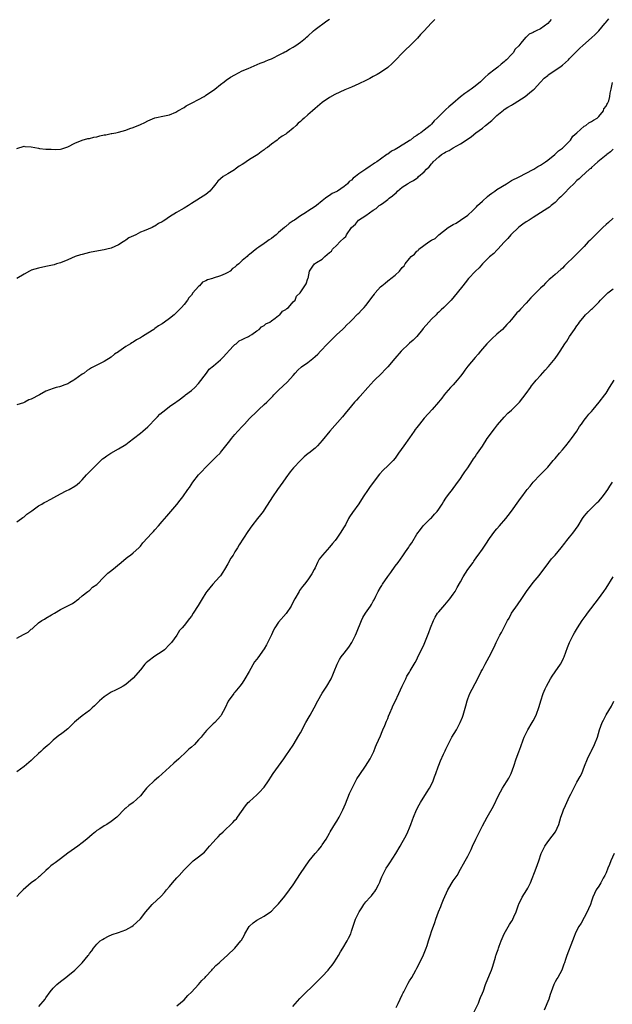
# Model space of a CAD drawing. Units: inches. Extents: x 2604000 to 2607000, y 1512000 to 1515000.
# Drawn here: x 2604206 to 2604369, y 1513764 to 1514034 of the extents above; entities that cross this region are included whole.
import ezdxf

# ---------------------------------------------------------------- set-up
doc = ezdxf.new("R2010")
doc.units = ezdxf.units.IN
doc.header["$MEASUREMENT"] = 0
doc.layers.add('LD26041512_10ft', color=63, linetype='Continuous')

msp = doc.modelspace()

# ---------------------------------------------------------------- linework, layer by layer
at = {"layer": 'LD26041512_10ft'}
for points, elevation in [([(2604205, 1513896.12), (2604206.31, 1513897), (2604206.67, 1513897.33), (2604207, 1513897.52), (2604207.77, 1513898.23), (2604209.17, 1513899.17), (2604211, 1513900.49), (2604211.87, 1513901), (2604212.52, 1513901.48), (2604213, 1513901.65), (2604214.38, 1513902.38), (2604215.16, 1513902.84), (2604217, 1513903.86), (2604218.61, 1513904.61), (2604219.38, 1513905), (2604221, 1513905.91), (2604221.65, 1513906.35), (2604222.36, 1513907), (2604223, 1513907.63), (2604224.22, 1513909), (2604224.56, 1513909.44), (2604225.57, 1513910.43), (2604226.06, 1513911), (2604227, 1513911.88), (2604228.58, 1513913.42), (2604229, 1513913.68), (2604229.76, 1513914.24), (2604230.87, 1513915), (2604233, 1513916.17), (2604235, 1513917.41), (2604235.94, 1513918.06), (2604237.13, 1513919), (2604239, 1513920.52), (2604239.62, 1513921), (2604241, 1513922.21), (2604241.44, 1513922.56), (2604243, 1513924.25), (2604243.71, 1513925), (2604244.32, 1513925.68), (2604245.95, 1513927), (2604247, 1513927.77), (2604248.75, 1513929), (2604248.88, 1513929.12), (2604249, 1513929.18), (2604249.67, 1513929.67), (2604251.17, 1513930.83), (2604251.42, 1513931), (2604253, 1513932.21), (2604253.98, 1513933), (2604255, 1513934.1), (2604257.13, 1513937), (2604257.89, 1513938.11), (2604259.13, 1513939), (2604261, 1513940.61), (2604261.41, 1513941), (2604263, 1513942.78), (2604263.1, 1513942.9), (2604265, 1513944.8), (2604265.29, 1513945), (2604266.13, 1513945.87), (2604267, 1513946.19), (2604267.5, 1513946.5), (2604268.67, 1513947), (2604269, 1513947.23), (2604269.61, 1513947.61), (2604271, 1513948.59), (2604271.63, 1513949), (2604272.27, 1513949.73), (2604273, 1513950.02), (2604273.5, 1513950.5), (2604274.61, 1513951), (2604275, 1513951.32), (2604276.04, 1513952.04), (2604277, 1513952.8), (2604277.32, 1513953), (2604278.03, 1513953.97), (2604279, 1513954.48), (2604279.24, 1513954.76), (2604279.68, 1513955), (2604281, 1513956.52), (2604281.5, 1513957), (2604281.91, 1513958.09), (2604282.96, 1513959), (2604284.52, 1513961.48), (2604285.05, 1513962.95), (2604285.09, 1513963), (2604285.52, 1513965), (2604286.36, 1513966.36), (2604286.82, 1513967), (2604287.38, 1513967.38), (2604289, 1513968.29), (2604289.69, 1513969), (2604291, 1513970.09), (2604291.51, 1513970.49), (2604291.77, 1513971), (2604293, 1513972.1), (2604293.85, 1513973), (2604295, 1513974.17), (2604295.46, 1513974.54), (2604295.64, 1513975), (2604297, 1513977), (2604298.11, 1513977.89), (2604298.97, 1513979), (2604301, 1513980.28), (2604301.94, 1513981), (2604303, 1513981.72), (2604303.81, 1513982.19), (2604304.67, 1513983), (2604305, 1513983.22), (2604305.88, 1513983.88), (2604307, 1513984.68), (2604307.34, 1513985), (2604308.32, 1513985.68), (2604309, 1513986.36), (2604309.37, 1513986.63), (2604309.71, 1513987), (2604311, 1513988.03), (2604312.44, 1513989), (2604312.8, 1513989.2), (2604313, 1513989.33), (2604314.11, 1513989.89), (2604315, 1513990.57), (2604315.26, 1513990.74), (2604315.49, 1513991), (2604317, 1513992.3), (2604317.65, 1513993), (2604318.35, 1513993.65), (2604319, 1513994.45), (2604319.29, 1513994.71), (2604319.52, 1513995), (2604321, 1513996.36), (2604321.81, 1513997), (2604322.55, 1513997.45), (2604323, 1513997.76), (2604323.84, 1513998.16), (2604325, 1513998.89), (2604327, 1513999.98), (2604328.82, 1514001.18), (2604329.98, 1514002.02), (2604331.21, 1514003), (2604333, 1514004.31), (2604333.87, 1514005), (2604335.6, 1514006.4), (2604336.25, 1514007), (2604337, 1514007.73), (2604338.79, 1514009.21), (2604339, 1514009.37), (2604339.97, 1514010.03), (2604341, 1514010.57), (2604341.26, 1514010.74), (2604341.73, 1514011), (2604344.76, 1514013), (2604345.99, 1514014.01), (2604347, 1514014.75), (2604347.27, 1514015), (2604349, 1514016.87), (2604349.98, 1514018.02), (2604351, 1514018.76), (2604351.12, 1514018.88), (2604354.26, 1514021), (2604355, 1514021.55), (2604356.64, 1514023), (2604357, 1514023.36), (2604358.78, 1514025.22), (2604359.78, 1514026.22), (2604360.6, 1514027), (2604363, 1514029.09), (2604363.99, 1514030.01), (2604364.99, 1514031), (2604366.69, 1514033), (2604366.82, 1514033.18), (2604367.73, 1514034.27)], 7730), ([(2604205, 1513998.67), (2604207, 1513999.28), (2604207.24, 1513999.24), (2604209, 1513999.12), (2604211, 1513998.74), (2604211.28, 1513998.72), (2604213, 1513998.53), (2604214.47, 1513998.47), (2604215.56, 1513998.44), (2604217, 1513998.54), (2604217.4, 1513998.6), (2604219, 1513999.1), (2604221, 1514000.17), (2604222.99, 1514001.01), (2604224.58, 1514001.42), (2604225, 1514001.47), (2604226.22, 1514001.78), (2604227, 1514001.9), (2604227.87, 1514002.13), (2604229, 1514002.4), (2604229.52, 1514002.48), (2604231, 1514002.81), (2604231.17, 1514002.83), (2604232.2, 1514003), (2604233, 1514003.16), (2604235, 1514003.72), (2604236.13, 1514004.13), (2604237, 1514004.47), (2604239, 1514005.3), (2604240.17, 1514005.83), (2604241, 1514006.29), (2604243, 1514007.11), (2604245.66, 1514007.66), (2604247, 1514007.97), (2604248.7, 1514008.7), (2604249, 1514008.83), (2604249.27, 1514009), (2604251, 1514009.98), (2604251.6, 1514010.4), (2604253.2, 1514011.2), (2604255, 1514012.15), (2604256.51, 1514013), (2604256.81, 1514013.19), (2604257, 1514013.3), (2604257.99, 1514014.01), (2604259.48, 1514015), (2604261, 1514016.27), (2604262.05, 1514017), (2604262.58, 1514017.42), (2604263.76, 1514018.24), (2604265, 1514018.94), (2604267, 1514019.98), (2604268.62, 1514020.62), (2604271.91, 1514022.09), (2604273, 1514022.5), (2604273.34, 1514022.66), (2604274.22, 1514023), (2604275, 1514023.33), (2604275.61, 1514023.61), (2604277, 1514024.3), (2604278.26, 1514025), (2604278.74, 1514025.26), (2604279, 1514025.37), (2604280, 1514026), (2604281, 1514026.54), (2604281.27, 1514026.73), (2604281.73, 1514027), (2604283, 1514027.9), (2604284.42, 1514029), (2604284.7, 1514029.3), (2604285, 1514029.53), (2604286.54, 1514031), (2604287, 1514031.36), (2604290.25, 1514033.75), (2604291, 1514034.19)], 7700), ([(2604319.9, 1514034.1), (2604318.93, 1514033.07), (2604317.02, 1514031), (2604316.02, 1514029.98), (2604315.21, 1514029), (2604315, 1514028.77), (2604313, 1514026.75), (2604312.07, 1514025.93), (2604311, 1514024.87), (2604309.2, 1514023), (2604308.09, 1514021.91), (2604307.1, 1514021), (2604307, 1514020.92), (2604305, 1514019.56), (2604304.07, 1514019), (2604303, 1514018.42), (2604302.05, 1514017.95), (2604301, 1514017.4), (2604299, 1514016.43), (2604297, 1514015.53), (2604295.23, 1514014.77), (2604292.48, 1514013.52), (2604291, 1514012.67), (2604289, 1514011.31), (2604287, 1514009.69), (2604286.26, 1514009), (2604285, 1514007.9), (2604284.05, 1514007), (2604283.47, 1514006.53), (2604283, 1514006.11), (2604282.38, 1514005.62), (2604281.79, 1514005), (2604281, 1514004.29), (2604279.43, 1514003), (2604279.18, 1514002.82), (2604279, 1514002.65), (2604277.94, 1514002.06), (2604277, 1514001.29), (2604276.81, 1514001.19), (2604276.56, 1514001), (2604275, 1513999.9), (2604273.89, 1513999), (2604273.36, 1513998.64), (2604273, 1513998.32), (2604272.22, 1513997.78), (2604271.24, 1513997), (2604269, 1513995.63), (2604268.1, 1513995), (2604267.4, 1513994.6), (2604267, 1513994.32), (2604266.17, 1513993.83), (2604265.07, 1513993), (2604264.85, 1513992.85), (2604263, 1513991.72), (2604261.77, 1513991), (2604260.3, 1513989.7), (2604259.73, 1513989), (2604259, 1513988.02), (2604258.06, 1513987), (2604257, 1513986.08), (2604253, 1513983.55), (2604252.2, 1513983), (2604251, 1513982.29), (2604250.17, 1513981.83), (2604248.93, 1513981.07), (2604247, 1513979.87), (2604245.68, 1513979), (2604245.25, 1513978.75), (2604245, 1513978.55), (2604243.94, 1513978.06), (2604243, 1513977.38), (2604242.71, 1513977.29), (2604242.2, 1513977), (2604240.03, 1513976.03), (2604239, 1513975.68), (2604237.71, 1513975), (2604235.85, 1513974.15), (2604235, 1513973.49), (2604234.69, 1513973.31), (2604234.3, 1513973), (2604233, 1513972.25), (2604231, 1513971.31), (2604229.8, 1513971), (2604229, 1513970.81), (2604227.44, 1513970.56), (2604225, 1513970.09), (2604223, 1513969.6), (2604222.53, 1513969.47), (2604221.07, 1513969), (2604219, 1513968.09), (2604217, 1513967.31), (2604215.97, 1513967), (2604215.25, 1513966.75), (2604213, 1513966.25), (2604211, 1513965.85), (2604209, 1513965.23), (2604208.83, 1513965.17), (2604208.5, 1513965), (2604207, 1513964.13), (2604205, 1513963.01)], 7710), ([(2604351.92, 1514034.08), (2604351, 1514033.03), (2604349, 1514031.56), (2604347.81, 1514031), (2604347.25, 1514030.75), (2604347, 1514030.58), (2604345.88, 1514030.12), (2604345, 1514029.28), (2604344.83, 1514029.17), (2604343.62, 1514027.62), (2604343, 1514026.87), (2604342.05, 1514025.95), (2604341.44, 1514025), (2604341, 1514024.54), (2604339.6, 1514023), (2604339.27, 1514022.73), (2604339, 1514022.46), (2604338.15, 1514021.85), (2604337.23, 1514021), (2604336.2, 1514020.19), (2604335, 1514019.31), (2604334.64, 1514019), (2604333.73, 1514018.27), (2604333, 1514017.5), (2604332.73, 1514017.27), (2604332.45, 1514017), (2604331, 1514015.8), (2604329.88, 1514015), (2604329.35, 1514014.65), (2604329, 1514014.36), (2604328.18, 1514013.82), (2604327, 1514012.83), (2604324.89, 1514011), (2604323.83, 1514010.17), (2604323, 1514009.37), (2604322.78, 1514009.22), (2604322.57, 1514009), (2604321, 1514007.51), (2604320.55, 1514007), (2604319.74, 1514006.26), (2604319, 1514005.35), (2604318.68, 1514005), (2604317, 1514003.72), (2604316.09, 1514003), (2604315.41, 1514002.59), (2604315, 1514002.26), (2604314.2, 1514001.8), (2604313.22, 1514001), (2604313, 1514000.85), (2604312.56, 1514000.56), (2604311, 1513999.61), (2604309.93, 1513999), (2604309, 1513998.41), (2604308.05, 1513997.95), (2604307, 1513997.15), (2604306.9, 1513997.1), (2604306.77, 1513997), (2604305, 1513995.79), (2604303.96, 1513995), (2604303.37, 1513994.63), (2604303, 1513994.36), (2604302.14, 1513993.86), (2604301, 1513993.04), (2604299, 1513991.72), (2604298.11, 1513991), (2604297.47, 1513990.53), (2604297, 1513990.01), (2604296.42, 1513989.58), (2604295.9, 1513989), (2604295, 1513988.28), (2604293.19, 1513987), (2604293, 1513986.89), (2604291.72, 1513986.28), (2604291, 1513985.75), (2604290.5, 1513985.5), (2604289.9, 1513985), (2604289, 1513984.3), (2604287.38, 1513983), (2604287, 1513982.72), (2604285, 1513981.43), (2604284.72, 1513981.28), (2604284.36, 1513981), (2604283, 1513980.22), (2604281.34, 1513979), (2604281, 1513978.77), (2604279.9, 1513978.1), (2604279, 1513977.29), (2604278.81, 1513977.19), (2604278.65, 1513977), (2604277, 1513975.61), (2604276.33, 1513975), (2604275.57, 1513974.43), (2604275, 1513973.97), (2604274.38, 1513973.62), (2604273.63, 1513973), (2604273, 1513972.61), (2604271.54, 1513971.54), (2604271, 1513971.18), (2604269, 1513969.59), (2604268.62, 1513969.38), (2604268.31, 1513969), (2604267, 1513967.9), (2604266.04, 1513967), (2604265.44, 1513966.56), (2604265, 1513966.12), (2604264.31, 1513965.69), (2604263.64, 1513965), (2604263, 1513964.6), (2604262.26, 1513964.26), (2604261, 1513963.72), (2604259, 1513963.08), (2604258.8, 1513963), (2604257.42, 1513962.58), (2604257, 1513962.35), (2604256.06, 1513961.94), (2604255.2, 1513961), (2604255, 1513960.81), (2604253.43, 1513959), (2604253, 1513958.36), (2604252.33, 1513957.67), (2604251.92, 1513957), (2604251, 1513955.8), (2604250.27, 1513955), (2604249.62, 1513954.38), (2604249, 1513953.69), (2604248.6, 1513953.4), (2604248.24, 1513953), (2604247, 1513951.98), (2604245.66, 1513951), (2604245, 1513950.53), (2604243.99, 1513950.01), (2604243, 1513949.21), (2604242.84, 1513949.16), (2604242.66, 1513949), (2604241, 1513947.97), (2604239.56, 1513947), (2604239, 1513946.67), (2604237.9, 1513946.1), (2604237, 1513945.49), (2604236.66, 1513945.34), (2604236.25, 1513945), (2604235, 1513944.3), (2604233.07, 1513942.93), (2604233, 1513942.86), (2604231.83, 1513942.17), (2604231, 1513941.38), (2604229, 1513940.15), (2604227.24, 1513939.24), (2604227, 1513939.14), (2604225.57, 1513938.43), (2604225, 1513938.06), (2604224.33, 1513937.67), (2604223.49, 1513937), (2604223, 1513936.67), (2604221, 1513935.19), (2604220.7, 1513935), (2604219.59, 1513934.41), (2604219, 1513934.04), (2604218.2, 1513933.8), (2604217, 1513933.28), (2604216.76, 1513933.24), (2604215.88, 1513933), (2604215, 1513932.79), (2604213, 1513932.06), (2604211.29, 1513931), (2604209, 1513929.84), (2604208.34, 1513929.66), (2604207.2, 1513929), (2604206.86, 1513928.86), (2604205, 1513928.23)], 7720), ([(2604205, 1513864.14), (2604206.85, 1513865.15), (2604207, 1513865.24), (2604208.16, 1513865.84), (2604209, 1513866.61), (2604209.24, 1513866.76), (2604209.48, 1513867), (2604211, 1513868.37), (2604211.94, 1513869), (2604212.62, 1513869.38), (2604213, 1513869.68), (2604214.54, 1513870.54), (2604215.41, 1513871), (2604217, 1513872.03), (2604220.33, 1513873.67), (2604221, 1513874.12), (2604221.47, 1513874.53), (2604222.05, 1513875), (2604223, 1513875.81), (2604224.5, 1513877), (2604224.8, 1513877.2), (2604225, 1513877.3), (2604225.86, 1513878.14), (2604227, 1513878.95), (2604229.04, 1513881), (2604230, 1513882), (2604231.14, 1513882.86), (2604233.73, 1513885), (2604234.4, 1513885.6), (2604235, 1513886.04), (2604235.52, 1513886.48), (2604236.23, 1513887), (2604237, 1513887.61), (2604238.54, 1513889), (2604239, 1513889.47), (2604239.68, 1513890.32), (2604242.16, 1513893), (2604242.55, 1513893.45), (2604243, 1513893.9), (2604244, 1513895), (2604245, 1513896.18), (2604246.27, 1513897.73), (2604249, 1513900.88), (2604249.93, 1513902.07), (2604250.69, 1513903), (2604252.06, 1513905), (2604252.46, 1513905.54), (2604253.41, 1513907), (2604255, 1513909), (2604255.96, 1513910.04), (2604256.8, 1513911), (2604259.96, 1513914.04), (2604260.88, 1513915), (2604261, 1513915.13), (2604262.49, 1513917), (2604263.59, 1513918.41), (2604264.03, 1513919), (2604265, 1513920.14), (2604265.75, 1513921), (2604267, 1513922.35), (2604267.33, 1513922.67), (2604267.62, 1513923), (2604269, 1513924.48), (2604271, 1513926.48), (2604271.29, 1513926.71), (2604271.57, 1513927), (2604273, 1513928.32), (2604273.71, 1513929), (2604274.38, 1513929.62), (2604275.39, 1513930.61), (2604275.72, 1513931), (2604277, 1513932.26), (2604279.44, 1513934.56), (2604281, 1513936.31), (2604281.58, 1513937), (2604282.25, 1513937.75), (2604283.32, 1513938.68), (2604285, 1513939.93), (2604286.39, 1513941), (2604287, 1513941.52), (2604287.77, 1513942.23), (2604288.49, 1513943), (2604290.45, 1513945), (2604290.71, 1513945.29), (2604291.7, 1513946.3), (2604293, 1513947.59), (2604294.58, 1513949), (2604295, 1513949.42), (2604295.77, 1513950.23), (2604296.6, 1513951), (2604297, 1513951.46), (2604298.75, 1513953.25), (2604299, 1513953.48), (2604299.77, 1513954.23), (2604300.52, 1513955), (2604301, 1513955.51), (2604303, 1513958.22), (2604303.34, 1513958.66), (2604303.56, 1513959), (2604305, 1513960.66), (2604305.32, 1513961), (2604306.31, 1513961.69), (2604307, 1513962.37), (2604307.39, 1513962.61), (2604307.83, 1513963), (2604309, 1513963.87), (2604310.21, 1513965), (2604311, 1513965.95), (2604311.52, 1513966.48), (2604311.81, 1513967), (2604313, 1513968.46), (2604313.47, 1513969), (2604314.33, 1513969.67), (2604315, 1513970.49), (2604315.31, 1513970.69), (2604315.56, 1513971), (2604318.28, 1513973), (2604319, 1513973.46), (2604320, 1513974), (2604321.02, 1513975), (2604323.61, 1513977), (2604324.49, 1513977.51), (2604325, 1513977.84), (2604325.8, 1513978.2), (2604327.03, 1513978.97), (2604329, 1513980.34), (2604330.35, 1513981.65), (2604331, 1513982.32), (2604331.35, 1513982.65), (2604331.67, 1513983), (2604333, 1513984.22), (2604334.46, 1513985.54), (2604335, 1513985.99), (2604335.6, 1513986.4), (2604336.39, 1513987), (2604337, 1513987.43), (2604339.61, 1513989), (2604340.45, 1513989.55), (2604341, 1513989.86), (2604343.08, 1513990.92), (2604345, 1513991.86), (2604347, 1513992.91), (2604347.15, 1513993), (2604348.24, 1513993.76), (2604349, 1513994.13), (2604349.51, 1513994.49), (2604350.34, 1513995), (2604351, 1513995.5), (2604352.91, 1513997), (2604352.95, 1513997.05), (2604353, 1513997.08), (2604353.92, 1513998.08), (2604355, 1513998.8), (2604355.23, 1513999), (2604357.22, 1514001), (2604357.89, 1514002.11), (2604359, 1514002.99), (2604361, 1514004.77), (2604361.42, 1514005), (2604362.27, 1514005.73), (2604363, 1514006.08), (2604363.54, 1514006.46), (2604364.57, 1514007), (2604365, 1514007.47), (2604366.29, 1514009), (2604366.42, 1514009.58), (2604367, 1514010.3), (2604367.19, 1514010.81), (2604367.41, 1514011), (2604367.81, 1514011.81), (2604368.08, 1514013), (2604368.11, 1514013.89), (2604368.37, 1514015), (2604368.77, 1514016.77)], 7740), ([(2604369, 1513998.48), (2604368.25, 1513997.75), (2604367.22, 1513997), (2604367, 1513996.81), (2604364.72, 1513995), (2604363.85, 1513994.15), (2604363, 1513993.45), (2604362.79, 1513993.21), (2604362.5, 1513993), (2604360.22, 1513991), (2604359.62, 1513990.38), (2604359, 1513989.88), (2604358.15, 1513989), (2604357, 1513987.87), (2604355.62, 1513986.38), (2604355, 1513985.83), (2604354.6, 1513985.4), (2604354.14, 1513985), (2604353, 1513983.88), (2604351.88, 1513983), (2604351.42, 1513982.58), (2604351, 1513982.28), (2604347, 1513979.73), (2604345.83, 1513979), (2604345, 1513978.51), (2604344.13, 1513977.87), (2604343, 1513977.08), (2604340.79, 1513975), (2604340, 1513974), (2604339, 1513972.97), (2604337.24, 1513971), (2604337, 1513970.79), (2604336.12, 1513969.88), (2604335, 1513968.93), (2604333.05, 1513967), (2604332.1, 1513965.9), (2604331.14, 1513965), (2604329.21, 1513963), (2604328.24, 1513961.76), (2604327.59, 1513961), (2604326.11, 1513959), (2604324.42, 1513957), (2604322.44, 1513955), (2604321.66, 1513954.34), (2604321, 1513953.68), (2604320.62, 1513953.38), (2604320.29, 1513953), (2604319, 1513951.8), (2604318.25, 1513951), (2604316.73, 1513949.27), (2604316.53, 1513949), (2604315, 1513947.06), (2604313.95, 1513946.05), (2604313, 1513945.17), (2604312.8, 1513945), (2604310.71, 1513943), (2604308.92, 1513941), (2604307, 1513938.73), (2604306.16, 1513937.84), (2604305.35, 1513937), (2604303.14, 1513934.86), (2604301.54, 1513933), (2604299.37, 1513930.63), (2604299, 1513930.25), (2604298.43, 1513929.57), (2604297.88, 1513929), (2604296.22, 1513927), (2604295.69, 1513926.31), (2604294.57, 1513925), (2604291.04, 1513921), (2604289, 1513918.49), (2604287.68, 1513917), (2604287, 1513916.39), (2604285.32, 1513915), (2604285.13, 1513914.87), (2604284.05, 1513913.95), (2604283, 1513912.96), (2604281.06, 1513910.94), (2604280.15, 1513909.85), (2604279, 1513908.18), (2604278.15, 1513907), (2604276.66, 1513905), (2604275.27, 1513903), (2604273, 1513899.39), (2604272.72, 1513899), (2604271.97, 1513898.03), (2604271.21, 1513897), (2604269.61, 1513895), (2604268.51, 1513893.49), (2604266.16, 1513889.84), (2604265.7, 1513889), (2604265, 1513887.85), (2604264.48, 1513887), (2604263.87, 1513886.13), (2604263, 1513884.55), (2604262.08, 1513883), (2604261.67, 1513882.33), (2604261, 1513881.34), (2604260.74, 1513881), (2604258.94, 1513879), (2604257.25, 1513877), (2604257, 1513876.64), (2604255.99, 1513875), (2604254.88, 1513873.12), (2604253.51, 1513871), (2604253, 1513870.25), (2604252.47, 1513869.53), (2604251, 1513867.65), (2604250.45, 1513867), (2604249.77, 1513866.24), (2604249, 1513864.99), (2604247.51, 1513863), (2604247.27, 1513862.73), (2604247, 1513862.41), (2604245.62, 1513861), (2604245, 1513860.5), (2604243, 1513859.2), (2604241, 1513857.74), (2604240.6, 1513857.4), (2604240.23, 1513857), (2604239, 1513855.52), (2604237, 1513853.16), (2604235, 1513851.45), (2604234.29, 1513851), (2604233.46, 1513850.54), (2604232.14, 1513849.86), (2604231, 1513849.34), (2604229, 1513848.06), (2604227.72, 1513847), (2604227.38, 1513846.62), (2604227, 1513846.27), (2604226.37, 1513845.63), (2604225.69, 1513845), (2604225, 1513844.32), (2604223, 1513842.82), (2604221.94, 1513842.06), (2604220.89, 1513841.11), (2604220.8, 1513841), (2604219, 1513839.3), (2604217.75, 1513838.25), (2604217, 1513837.67), (2604216.57, 1513837.43), (2604215.99, 1513837), (2604215, 1513836.15), (2604213.83, 1513835), (2604213.37, 1513834.63), (2604212.28, 1513833.72), (2604211.63, 1513833), (2604211, 1513832.48), (2604209.46, 1513831), (2604209, 1513830.57), (2604207, 1513828.88), (2604205, 1513827.42)], 7750), ([(2604369, 1513979.52), (2604367.66, 1513978.34), (2604367, 1513977.82), (2604366.12, 1513977), (2604365, 1513975.86), (2604364.11, 1513975), (2604363, 1513973.85), (2604362.56, 1513973.44), (2604362.12, 1513973), (2604361, 1513971.78), (2604360.24, 1513971), (2604358.61, 1513969.39), (2604355.56, 1513966.44), (2604355, 1513965.85), (2604354.56, 1513965.44), (2604353, 1513964.09), (2604351.74, 1513963), (2604351.33, 1513962.67), (2604351, 1513962.36), (2604350.32, 1513961.68), (2604349.69, 1513961), (2604349, 1513960.32), (2604347.72, 1513959), (2604347.35, 1513958.65), (2604347, 1513958.28), (2604346.34, 1513957.66), (2604345, 1513956.19), (2604343.45, 1513954.55), (2604343, 1513953.99), (2604342.5, 1513953.5), (2604341, 1513951.69), (2604340.4, 1513951), (2604339.71, 1513950.29), (2604338.5, 1513949), (2604337, 1513947.67), (2604335.63, 1513946.37), (2604335, 1513945.76), (2604334.64, 1513945.36), (2604334.25, 1513945), (2604333, 1513943.61), (2604332.47, 1513943), (2604331.83, 1513942.17), (2604331, 1513941.26), (2604329, 1513938.88), (2604328.2, 1513937.8), (2604327.64, 1513937), (2604327, 1513936.15), (2604326.09, 1513935), (2604325, 1513933.77), (2604324.27, 1513933), (2604323, 1513931.6), (2604322.51, 1513931), (2604321.89, 1513930.11), (2604320.98, 1513929.02), (2604319.23, 1513927), (2604317, 1513924.64), (2604315.7, 1513923), (2604315, 1513922.06), (2604314.53, 1513921.47), (2604314.23, 1513921), (2604313, 1513919.24), (2604311.37, 1513917), (2604309.97, 1513915), (2604309.59, 1513914.41), (2604309, 1513913.65), (2604308.44, 1513913), (2604307, 1513911.55), (2604305.71, 1513910.29), (2604304.77, 1513909.23), (2604302.18, 1513905.82), (2604301.58, 1513905), (2604300.25, 1513903), (2604299, 1513901.04), (2604297.31, 1513898.69), (2604296.51, 1513897.49), (2604296.23, 1513897), (2604295.35, 1513895.35), (2604295, 1513894.73), (2604293.95, 1513893), (2604293, 1513891.61), (2604292.54, 1513891), (2604291.82, 1513890.18), (2604291, 1513889.18), (2604289.01, 1513887), (2604288.17, 1513885.83), (2604287.72, 1513885), (2604287, 1513883.45), (2604286.77, 1513883), (2604286.13, 1513881.87), (2604285.6, 1513881), (2604285, 1513880.18), (2604284.09, 1513879), (2604283.59, 1513878.41), (2604282.77, 1513877.23), (2604282.63, 1513877), (2604281.46, 1513875), (2604280.62, 1513873.38), (2604280.4, 1513873), (2604279.03, 1513870.97), (2604277, 1513868.61), (2604275.93, 1513867), (2604275.59, 1513866.41), (2604275, 1513865.11), (2604273.64, 1513862.36), (2604273, 1513861.28), (2604271.24, 1513858.76), (2604271, 1513858.44), (2604270.37, 1513857.63), (2604268.86, 1513855), (2604267.74, 1513853), (2604267, 1513851.8), (2604266.37, 1513851), (2604265, 1513849.38), (2604264.81, 1513849.19), (2604264.65, 1513849), (2604263.13, 1513846.87), (2604262.29, 1513845), (2604261.21, 1513843), (2604261.12, 1513842.88), (2604260.21, 1513841.79), (2604259.44, 1513841), (2604259, 1513840.61), (2604257.17, 1513838.83), (2604256.25, 1513837.75), (2604255.66, 1513837), (2604255, 1513836.22), (2604253.86, 1513835), (2604253, 1513834.21), (2604252.35, 1513833.65), (2604251.68, 1513833), (2604249.53, 1513831), (2604248.15, 1513829.85), (2604247, 1513828.76), (2604245, 1513826.94), (2604243.97, 1513826.03), (2604242.74, 1513825), (2604241, 1513823.32), (2604240.71, 1513823), (2604239.93, 1513822.07), (2604239, 1513820.87), (2604237.04, 1513819), (2604235.81, 1513818.19), (2604235, 1513817.49), (2604234.72, 1513817.28), (2604232.47, 1513815), (2604231, 1513813.79), (2604229.74, 1513813), (2604229, 1513812.61), (2604227.83, 1513811.83), (2604227, 1513811.3), (2604226.65, 1513811), (2604225.73, 1513810.27), (2604224.3, 1513809), (2604223, 1513807.92), (2604221.75, 1513807), (2604219, 1513805.08), (2604217, 1513803.6), (2604215.54, 1513802.46), (2604215, 1513802.07), (2604214.4, 1513801.6), (2604213.7, 1513801), (2604213, 1513800.33), (2604211.54, 1513799), (2604211.28, 1513798.72), (2604211, 1513798.51), (2604210.18, 1513797.82), (2604209, 1513796.95), (2604206.77, 1513795), (2604205.89, 1513794.11), (2604205, 1513793.25)], 7760), ([(2604211.1, 1513763), (2604212.79, 1513765), (2604213, 1513765.34), (2604214.19, 1513767), (2604215, 1513767.99), (2604216, 1513769), (2604217, 1513769.82), (2604218.54, 1513771), (2604219, 1513771.4), (2604220.96, 1513773), (2604223, 1513775.01), (2604224.61, 1513777), (2604224.8, 1513777.2), (2604225, 1513777.52), (2604225.67, 1513778.33), (2604226.14, 1513779), (2604227, 1513780.11), (2604227.95, 1513781), (2604228.59, 1513781.41), (2604229, 1513781.7), (2604230.27, 1513782.27), (2604231.25, 1513782.75), (2604233, 1513783.29), (2604235, 1513784.07), (2604236.61, 1513785), (2604237, 1513785.25), (2604237.94, 1513786.06), (2604239, 1513787.09), (2604240.47, 1513789), (2604241.65, 1513790.35), (2604242.24, 1513791), (2604244.67, 1513793.33), (2604245.65, 1513794.35), (2604246.13, 1513795), (2604247, 1513796), (2604247.81, 1513797), (2604249, 1513798.35), (2604249.34, 1513798.66), (2604249.65, 1513799), (2604251, 1513800.54), (2604252.24, 1513801.76), (2604253, 1513802.59), (2604253.5, 1513803), (2604255, 1513804.07), (2604256.61, 1513805.39), (2604257.55, 1513806.45), (2604257.99, 1513807), (2604259, 1513808.18), (2604259.73, 1513809), (2604260.37, 1513809.63), (2604261, 1513810.29), (2604261.73, 1513811), (2604264.44, 1513813.56), (2604265, 1513814.18), (2604265.41, 1513814.59), (2604265.73, 1513815), (2604267.9, 1513818.1), (2604268.65, 1513819), (2604269, 1513819.35), (2604271, 1513821.15), (2604271.94, 1513822.06), (2604272.78, 1513823), (2604273, 1513823.27), (2604274.19, 1513825), (2604275, 1513826.26), (2604275.3, 1513826.7), (2604275.49, 1513827), (2604278.42, 1513831), (2604279, 1513831.89), (2604281, 1513834.79), (2604282.59, 1513837.41), (2604283, 1513838.14), (2604284.49, 1513841), (2604285.41, 1513842.59), (2604285.62, 1513843), (2604286.74, 1513845), (2604287.81, 1513847), (2604288.98, 1513849.02), (2604290.28, 1513851), (2604291.42, 1513853), (2604291.92, 1513854.08), (2604292.3, 1513855), (2604293.05, 1513857), (2604293.73, 1513858.27), (2604294.16, 1513859), (2604295, 1513860.06), (2604296.27, 1513861.73), (2604297.15, 1513863), (2604298.16, 1513865), (2604298.39, 1513865.61), (2604299.74, 1513869), (2604300.16, 1513869.84), (2604300.85, 1513871), (2604302.24, 1513873), (2604302.54, 1513873.46), (2604303, 1513874.3), (2604303.27, 1513874.73), (2604303.75, 1513875.75), (2604304.37, 1513877), (2604305, 1513878.06), (2604305.37, 1513878.63), (2604305.59, 1513879), (2604307, 1513881.11), (2604307.83, 1513882.17), (2604309, 1513883.93), (2604309.83, 1513885), (2604311.18, 1513886.82), (2604311.89, 1513887.89), (2604312.81, 1513889.19), (2604313, 1513889.5), (2604313.61, 1513890.39), (2604315, 1513892.75), (2604315.96, 1513894.04), (2604316.73, 1513895), (2604317, 1513895.31), (2604318.76, 1513897), (2604319, 1513897.24), (2604319.8, 1513898.2), (2604320.56, 1513899), (2604321, 1513899.58), (2604321.94, 1513901), (2604322.34, 1513901.66), (2604323, 1513902.59), (2604323.14, 1513902.86), (2604324.05, 1513904.05), (2604324.75, 1513905), (2604325, 1513905.3), (2604325.71, 1513906.29), (2604327, 1513907.99), (2604327.63, 1513909), (2604328.14, 1513909.86), (2604328.98, 1513911), (2604330.28, 1513913), (2604330.55, 1513913.45), (2604331, 1513914.01), (2604331.4, 1513914.6), (2604331.69, 1513915), (2604333, 1513916.91), (2604334.36, 1513919), (2604336.31, 1513921.69), (2604337.19, 1513922.81), (2604339, 1513924.89), (2604340.01, 1513925.99), (2604341, 1513926.8), (2604343, 1513928.78), (2604343.19, 1513929), (2604345, 1513931.34), (2604346.19, 1513933), (2604346.54, 1513933.46), (2604347.46, 1513934.54), (2604347.8, 1513935), (2604349, 1513936.34), (2604350.24, 1513937.76), (2604351.18, 1513938.82), (2604352.98, 1513941), (2604353.83, 1513942.17), (2604354.41, 1513943), (2604355, 1513944.01), (2604355.66, 1513945), (2604356.22, 1513945.78), (2604356.96, 1513947), (2604358.32, 1513949), (2604359, 1513949.94), (2604359.46, 1513950.54), (2604359.69, 1513951), (2604361, 1513952.57), (2604361.39, 1513953), (2604362.23, 1513953.77), (2604363, 1513954.52), (2604363.27, 1513954.73), (2604365, 1513956.43), (2604365.5, 1513957), (2604367, 1513958.54), (2604367.49, 1513959), (2604369, 1513960.14)], 7770), ([(2604249, 1513763.22), (2604251, 1513764.87), (2604251.99, 1513766.01), (2604253, 1513766.94), (2604254.99, 1513769), (2604255.89, 1513770.11), (2604256.77, 1513771), (2604257, 1513771.27), (2604258.62, 1513773), (2604258.79, 1513773.21), (2604259, 1513773.41), (2604259.77, 1513774.23), (2604260.66, 1513775), (2604261, 1513775.34), (2604262.94, 1513777.06), (2604265, 1513779.01), (2604266.61, 1513781), (2604266.78, 1513781.22), (2604267.49, 1513782.51), (2604267.74, 1513783), (2604268.92, 1513785), (2604269, 1513785.09), (2604270.01, 1513785.99), (2604271, 1513786.73), (2604273, 1513787.85), (2604274.74, 1513789), (2604275, 1513789.21), (2604275.86, 1513790.14), (2604276.8, 1513791), (2604277, 1513791.22), (2604278.69, 1513793.31), (2604279.97, 1513795), (2604281, 1513796.45), (2604282.02, 1513797.98), (2604283, 1513799.49), (2604285.42, 1513803), (2604287.06, 1513805), (2604287.99, 1513806.01), (2604288.75, 1513807), (2604289, 1513807.36), (2604290.04, 1513809), (2604291, 1513810.64), (2604291.2, 1513811), (2604292.63, 1513813.37), (2604293, 1513813.93), (2604293.61, 1513815), (2604294.65, 1513817), (2604295.36, 1513818.64), (2604296.5, 1513821.5), (2604297.19, 1513823), (2604298.49, 1513825.51), (2604299.28, 1513826.72), (2604300.87, 1513829), (2604302.16, 1513831), (2604303, 1513832.69), (2604303.14, 1513833), (2604303.64, 1513834.36), (2604303.92, 1513835), (2604305, 1513837.35), (2604305.46, 1513838.54), (2604305.68, 1513839), (2604306.2, 1513840.2), (2604306.65, 1513841.35), (2604307, 1513842.15), (2604307.23, 1513842.77), (2604307.61, 1513843.61), (2604308.17, 1513845), (2604308.4, 1513845.6), (2604309, 1513846.79), (2604310, 1513849), (2604311, 1513850.96), (2604311.96, 1513853), (2604312.27, 1513853.73), (2604313, 1513854.87), (2604313.19, 1513855.19), (2604314.22, 1513857), (2604314.52, 1513857.48), (2604315, 1513858.35), (2604315.21, 1513858.79), (2604317, 1513862.53), (2604317.21, 1513863), (2604318.31, 1513865.69), (2604318.77, 1513867), (2604319.6, 1513869), (2604320.07, 1513869.93), (2604320.69, 1513871), (2604321, 1513871.45), (2604322.66, 1513873.34), (2604323.61, 1513874.39), (2604324.09, 1513875), (2604325, 1513876.26), (2604325.5, 1513877), (2604326.11, 1513878.11), (2604327, 1513879.67), (2604327.72, 1513881), (2604329, 1513883), (2604330.46, 1513885), (2604330.67, 1513885.33), (2604331.52, 1513886.48), (2604331.86, 1513887), (2604333, 1513888.66), (2604334, 1513890), (2604335, 1513891.51), (2604336.46, 1513893.54), (2604337, 1513894.2), (2604337.71, 1513895), (2604339.42, 1513897), (2604340.1, 1513897.9), (2604341, 1513899.06), (2604343, 1513901.89), (2604343.49, 1513902.51), (2604343.81, 1513903), (2604345, 1513904.64), (2604345.29, 1513905), (2604346.1, 1513905.9), (2604347, 1513907.02), (2604348.9, 1513909), (2604351, 1513911.16), (2604352.5, 1513913), (2604353, 1513913.57), (2604354.17, 1513915), (2604355, 1513915.91), (2604355.95, 1513917), (2604357, 1513918.28), (2604357.55, 1513919), (2604358.95, 1513921), (2604359.72, 1513922.28), (2604360.22, 1513923), (2604361, 1513924.08), (2604361.71, 1513925), (2604362.29, 1513925.71), (2604363, 1513926.47), (2604363.48, 1513927), (2604365.13, 1513929), (2604366.65, 1513931), (2604367, 1513931.49), (2604367.99, 1513933), (2604369.22, 1513935)], 7780), ([(2604280.91, 1513763), (2604282.82, 1513765.18), (2604283.79, 1513766.21), (2604286.74, 1513769), (2604289, 1513771.28), (2604290.58, 1513773), (2604290.79, 1513773.21), (2604291.69, 1513774.31), (2604292.17, 1513775), (2604293, 1513776.29), (2604293.42, 1513777), (2604294.03, 1513777.97), (2604294.61, 1513779), (2604295.83, 1513781), (2604296.23, 1513781.77), (2604296.8, 1513783), (2604297, 1513783.66), (2604297.81, 1513786.19), (2604298.1, 1513787), (2604299.12, 1513789), (2604299.91, 1513790.09), (2604300.43, 1513791), (2604301, 1513791.72), (2604302.12, 1513793), (2604302.56, 1513793.44), (2604303, 1513794.01), (2604303.46, 1513794.54), (2604303.75, 1513795), (2604304.46, 1513796.46), (2604304.76, 1513797), (2604304.83, 1513797.17), (2604305, 1513797.68), (2604305.36, 1513798.64), (2604305.51, 1513799), (2604306.56, 1513801), (2604307, 1513801.67), (2604307.57, 1513802.43), (2604309.26, 1513805), (2604310.43, 1513807), (2604311, 1513808.02), (2604312.01, 1513809.99), (2604312.52, 1513811), (2604313, 1513812.1), (2604313.35, 1513813), (2604313.76, 1513814.24), (2604314.06, 1513815), (2604314.94, 1513817.06), (2604315.62, 1513818.38), (2604316.03, 1513819), (2604317.67, 1513821.67), (2604318.46, 1513823), (2604319, 1513823.99), (2604319.47, 1513825), (2604319.88, 1513826.12), (2604320.23, 1513827), (2604320.84, 1513828.84), (2604321, 1513829.28), (2604321.5, 1513830.5), (2604322.34, 1513832.34), (2604322.67, 1513833), (2604322.79, 1513833.21), (2604323, 1513833.69), (2604323.44, 1513834.56), (2604323.6, 1513835), (2604324.22, 1513836.22), (2604324.65, 1513837), (2604325.85, 1513839), (2604326.93, 1513841), (2604327.56, 1513842.44), (2604327.76, 1513843), (2604328.45, 1513845.55), (2604328.79, 1513847), (2604329, 1513847.55), (2604329.6, 1513849), (2604330.2, 1513850.2), (2604331, 1513851.72), (2604332.16, 1513853.84), (2604332.7, 1513855), (2604333, 1513855.58), (2604333.79, 1513857), (2604334.86, 1513859), (2604336.26, 1513861.74), (2604336.83, 1513863), (2604337.82, 1513865), (2604338.24, 1513865.76), (2604338.87, 1513867), (2604339.94, 1513869), (2604340.33, 1513869.67), (2604341.05, 1513871), (2604342.63, 1513873.37), (2604343, 1513873.91), (2604343.48, 1513874.52), (2604345.1, 1513877), (2604347, 1513879.49), (2604348.58, 1513881.42), (2604351.27, 1513885), (2604352.05, 1513885.95), (2604353, 1513887), (2604354.68, 1513889), (2604355.71, 1513890.29), (2604356.23, 1513891), (2604357, 1513891.96), (2604357.87, 1513893), (2604359.35, 1513895), (2604360.57, 1513897), (2604361, 1513897.65), (2604361.59, 1513898.41), (2604362.12, 1513899), (2604363, 1513899.88), (2604364.6, 1513901.4), (2604365, 1513901.83), (2604365.99, 1513903), (2604367, 1513904.33), (2604367.47, 1513905), (2604368.07, 1513905.93), (2604368.8, 1513907)], 7790), ([(2604309.31, 1513762.69), (2604309.83, 1513763.83), (2604311, 1513766.17), (2604311.27, 1513766.73), (2604311.38, 1513767), (2604312.62, 1513769.38), (2604313, 1513770.01), (2604313.61, 1513771), (2604314.74, 1513773), (2604315, 1513773.53), (2604315.51, 1513774.49), (2604316.81, 1513777.19), (2604317, 1513777.69), (2604317.54, 1513779), (2604317.79, 1513779.79), (2604318.2, 1513781), (2604318.71, 1513782.71), (2604319, 1513783.59), (2604319.93, 1513786.07), (2604320.23, 1513787), (2604320.94, 1513789), (2604321.55, 1513790.45), (2604321.76, 1513791), (2604322.35, 1513792.35), (2604323.55, 1513795), (2604325, 1513797.47), (2604326.05, 1513799), (2604327, 1513800.75), (2604327.82, 1513802.18), (2604328.28, 1513803), (2604329, 1513804.27), (2604329.89, 1513806.11), (2604330.28, 1513807), (2604331.19, 1513809), (2604332.19, 1513811), (2604333, 1513812.58), (2604334.34, 1513815), (2604336.02, 1513817.98), (2604337.46, 1513821), (2604338, 1513822), (2604338.57, 1513823), (2604339, 1513823.72), (2604339.83, 1513825), (2604340.24, 1513825.76), (2604340.88, 1513827), (2604341.63, 1513829), (2604342.3, 1513831), (2604343, 1513832.92), (2604343.59, 1513834.41), (2604344.23, 1513836.23), (2604344.53, 1513837), (2604345, 1513838.09), (2604345.46, 1513839), (2604346.71, 1513841), (2604347, 1513841.49), (2604347.79, 1513843), (2604348.64, 1513845.36), (2604349.06, 1513847), (2604349.73, 1513849), (2604350.3, 1513850.3), (2604350.63, 1513851), (2604351.76, 1513853), (2604352.23, 1513853.77), (2604353.06, 1513854.94), (2604354.46, 1513857), (2604355, 1513858), (2604355.33, 1513858.67), (2604355.47, 1513859), (2604356.39, 1513861.61), (2604356.93, 1513863), (2604357.97, 1513865), (2604358.33, 1513865.67), (2604359.12, 1513867), (2604360.46, 1513869), (2604361.54, 1513870.46), (2604361.91, 1513871), (2604364.92, 1513875), (2604366.39, 1513877), (2604367, 1513877.91), (2604368.92, 1513881)], 7800), ([(2604330.67, 1513761.33), (2604331.9, 1513763.9), (2604332.35, 1513765), (2604332.49, 1513765.51), (2604333, 1513766.63), (2604333.27, 1513767.27), (2604333.89, 1513769), (2604335, 1513771.72), (2604335.49, 1513773), (2604335.88, 1513774.12), (2604336.57, 1513776.57), (2604336.72, 1513777), (2604336.81, 1513777.19), (2604337, 1513777.77), (2604337.35, 1513778.65), (2604337.42, 1513779), (2604337.61, 1513779.61), (2604338.14, 1513781), (2604339, 1513782.99), (2604340.5, 1513785.5), (2604341, 1513786.38), (2604341.25, 1513786.75), (2604341.37, 1513787), (2604341.64, 1513787.64), (2604342.25, 1513789), (2604342.9, 1513790.9), (2604343, 1513791.15), (2604343.98, 1513793), (2604345.26, 1513795), (2604345.49, 1513795.49), (2604346.26, 1513797), (2604347.82, 1513801), (2604348.55, 1513803), (2604349.21, 1513805), (2604350.15, 1513807), (2604351, 1513808.2), (2604352.22, 1513809.78), (2604353.1, 1513811), (2604353.99, 1513813), (2604354.58, 1513815), (2604355, 1513816.23), (2604355.28, 1513817), (2604355.82, 1513818.18), (2604357, 1513820.64), (2604357.3, 1513821.3), (2604358.11, 1513823), (2604359, 1513824.65), (2604359.87, 1513826.13), (2604360.32, 1513827), (2604361.11, 1513829), (2604361.86, 1513831), (2604362.9, 1513833.1), (2604363, 1513833.26), (2604363.87, 1513835), (2604364.61, 1513837), (2604365.17, 1513839), (2604365.97, 1513841), (2604366.34, 1513841.66), (2604367.08, 1513843.08), (2604368.47, 1513845.53), (2604369.14, 1513846.86)], 7810), ([(2604369.2, 1513805), (2604368.33, 1513803), (2604367.96, 1513802.04), (2604367.51, 1513801), (2604367, 1513799.72), (2604366.68, 1513799), (2604366.25, 1513798.25), (2604365.59, 1513797), (2604365, 1513796.09), (2604364.33, 1513795), (2604363.38, 1513793), (2604363, 1513791.95), (2604362.69, 1513791), (2604362.21, 1513789.79), (2604361.85, 1513789), (2604361, 1513787.44), (2604360.12, 1513785.88), (2604359.54, 1513785), (2604359, 1513783.95), (2604358.54, 1513783), (2604358.24, 1513782.24), (2604357.78, 1513781), (2604356.23, 1513777), (2604355.9, 1513775.9), (2604355.59, 1513775), (2604355.41, 1513774.59), (2604354.84, 1513773), (2604353.72, 1513771), (2604353.45, 1513770.55), (2604353, 1513769.74), (2604352.75, 1513769.25), (2604352.63, 1513769), (2604351.89, 1513767), (2604351.68, 1513766.32), (2604351.24, 1513765), (2604350.03, 1513761.97)], 7820)]:
    msp.add_lwpolyline(points, dxfattribs=dict(at, elevation=elevation))

doc.saveas('drawing.dxf')
